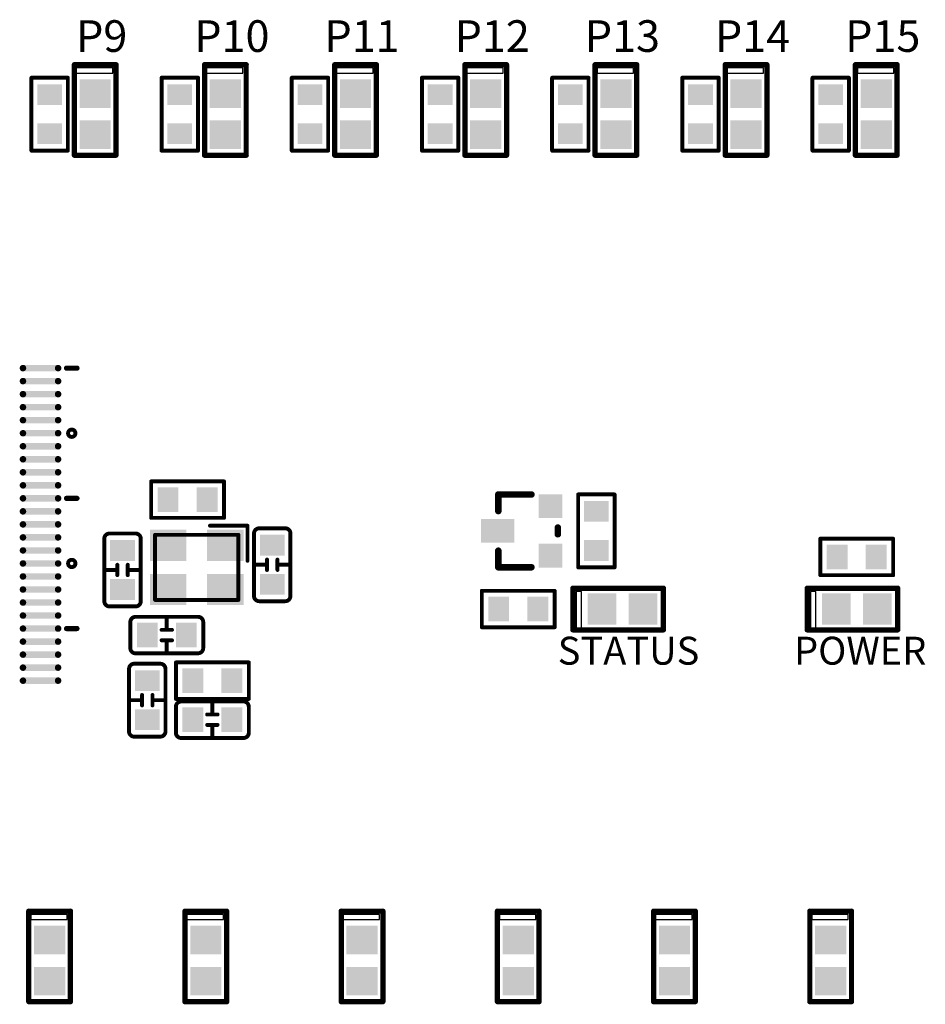
# Model space of a CAD drawing. Extents: x 0 to 713, y 0 to 504.
# Drawn here: x 170 to 205, y 375 to 412 of the extents above; entities that cross this region are included whole.
import ezdxf
from ezdxf.enums import TextEntityAlignment as Align

# ---------------------------------------------------------------- set-up
doc = ezdxf.new("R2010")
doc.units = 0
doc.header["$MEASUREMENT"] = 0
for name, color, linetype in [('COMP_OUTLINE_TOP', 9, 'CONTINUOUS'), ('LAYNR1', 2, 'CONTINUOUS'), ('PADLAYER_TOP', 3, 'CONTINUOUS')]:
    doc.layers.add(name, color=color, linetype=linetype)
doc.styles.get("Standard").update_dxf_attribs({"font": 'malgun.ttf'})

msp = doc.modelspace()

# ---------------------------------------------------------------- linework, layer by layer
at = {"layer": 'COMP_OUTLINE_TOP', "color": 7}
for points, const_width in [([(170.5, 407.456), (170.5, 410.256)], 0.15), ([(170.5, 410.256), (171.9, 410.256)], 0.15), ([(171.9, 410.256), (171.9, 407.456)], 0.15), ([(175.5, 407.456), (175.5, 410.256)], 0.15), ([(175.5, 410.256), (176.9, 410.256)], 0.15), ([(176.9, 410.256), (176.9, 407.456)], 0.15), ([(180.5, 407.456), (180.5, 410.256)], 0.15), ([(180.5, 410.256), (181.9, 410.256)], 0.15), ([(181.9, 410.256), (181.9, 407.456)], 0.15), ([(185.5, 407.456), (185.5, 410.256)], 0.15), ([(185.5, 410.256), (186.9, 410.256)], 0.15), ([(186.9, 410.256), (186.9, 407.456)], 0.15), ([(190.5, 407.456), (190.5, 410.256)], 0.15), ([(190.5, 410.256), (191.9, 410.256)], 0.15), ([(191.9, 410.256), (191.9, 407.456)], 0.15), ([(195.5, 407.456), (195.5, 410.256)], 0.15), ([(195.5, 410.256), (196.9, 410.256)], 0.15), ([(196.9, 410.256), (196.9, 407.456)], 0.15), ([(200.5, 407.456), (200.5, 410.256)], 0.15), ([(200.5, 410.256), (201.9, 410.256)], 0.15), ([(201.9, 410.256), (201.9, 407.456)], 0.15), ([(171.9, 407.456), (170.5, 407.456)], 0.15), ([(176.9, 407.456), (175.5, 407.456)], 0.15), ([(181.9, 407.456), (180.5, 407.456)], 0.15), ([(186.9, 407.456), (185.5, 407.456)], 0.15), ([(191.9, 407.456), (190.5, 407.456)], 0.15), ([(196.9, 407.456), (195.5, 407.456)], 0.15), ([(201.9, 407.456), (200.5, 407.456)], 0.15), ([(175.1, 394.756), (177.9, 394.756)], 0.15), ([(175.1, 393.356), (175.1, 394.756)], 0.15), ([(177.9, 394.756), (177.9, 393.356)], 0.15), ([(188.434, 393.618), (188.434, 394.253)], 0.254), ([(188.434, 394.253), (189.704, 394.253)], 0.254), ([(191.5, 391.456), (191.5, 394.256)], 0.15), ([(191.5, 394.256), (192.9, 394.256)], 0.15), ([(192.9, 394.256), (192.9, 391.456)], 0.15), ([(177.9, 393.356), (175.1, 393.356)], 0.15), ([(179.25, 392.956), (180.25, 392.956)], 0.15), ([(190.72, 392.729), (190.72, 392.983)], 0.254), ([(200.8, 391.156), (200.8, 392.556)], 0.15), ([(200.8, 392.556), (203.6, 392.556)], 0.15), ([(203.6, 392.556), (203.6, 391.156)], 0.15), ([(188.434, 392.094), (188.434, 391.459)], 0.254), ([(179.55, 391.356), (179.55, 391.756)], 0.15), ([(179.95, 391.756), (179.95, 391.356)], 0.15), ([(173.8, 391.356), (173.3, 391.356)], 0.15), ([(173.8, 391.156), (173.8, 391.556)], 0.15), ([(174.2, 391.556), (174.2, 391.156)], 0.15), ([(174.2, 391.356), (174.7, 391.356)], 0.15), ([(179.55, 391.556), (179.05, 391.556)], 0.15), ([(179.95, 391.556), (180.45, 391.556)], 0.15), ([(188.434, 391.459), (189.704, 391.459)], 0.254), ([(192.9, 391.456), (191.5, 391.456)], 0.15), ([(203.6, 391.156), (200.8, 391.156)], 0.15), ([(187.8, 390.556), (190.6, 390.556)], 0.15), ([(187.8, 389.156), (187.8, 390.556)], 0.15), ([(190.6, 390.556), (190.6, 389.156)], 0.15), ([(174.5, 389.956), (173.5, 389.956)], 0.15), ([(174.3, 388.356), (174.3, 389.356)], 0.15), ([(175.7, 389.056), (175.7, 389.556)], 0.15), ([(175.5, 389.056), (175.9, 389.056)], 0.15), ([(190.6, 389.156), (187.8, 389.156)], 0.15), ([(175.9, 388.656), (175.5, 388.656)], 0.15), ([(175.7, 388.656), (175.7, 388.156)], 0.15), ([(176.05, 387.806), (178.85, 387.806)], 0.15), ([(176.05, 386.406), (176.05, 387.806)], 0.15), ([(178.85, 387.806), (178.85, 386.406)], 0.15), ([(174.45, 387.756), (175.45, 387.756)], 0.15), ([(174.75, 386.356), (174.25, 386.356)], 0.15), ([(174.75, 386.156), (174.75, 386.556)], 0.15), ([(175.15, 386.556), (175.15, 386.156)], 0.15), ([(175.15, 386.356), (175.65, 386.356)], 0.15), ([(178.85, 386.406), (176.05, 386.406)], 0.15), ([(177.45, 385.806), (177.45, 386.306)], 0.15), ([(178.85, 386.106), (178.85, 385.106)], 0.15), ([(177.25, 385.806), (177.65, 385.806)], 0.15), ([(177.65, 385.406), (177.25, 385.406)], 0.15), ([(177.45, 385.406), (177.45, 384.906)], 0.15)]:
    msp.add_lwpolyline(points, dxfattribs=dict(at, const_width=const_width))
for points, const_width in [([(170.463, 410.256, 1), (170.538, 410.256, 1)], 0.075), ([(170.463, 410.256, 1), (170.538, 410.256, 1)], 0.075), ([(171.863, 410.256, 1), (171.938, 410.256, 1)], 0.075), ([(171.863, 410.256, 1), (171.938, 410.256, 1)], 0.075), ([(175.463, 410.256, 1), (175.538, 410.256, 1)], 0.075), ([(175.463, 410.256, 1), (175.538, 410.256, 1)], 0.075), ([(176.863, 410.256, 1), (176.938, 410.256, 1)], 0.075), ([(176.863, 410.256, 1), (176.938, 410.256, 1)], 0.075), ([(180.463, 410.256, 1), (180.538, 410.256, 1)], 0.075), ([(180.463, 410.256, 1), (180.538, 410.256, 1)], 0.075), ([(181.863, 410.256, 1), (181.938, 410.256, 1)], 0.075), ([(181.863, 410.256, 1), (181.938, 410.256, 1)], 0.075), ([(185.463, 410.256, 1), (185.538, 410.256, 1)], 0.075), ([(185.463, 410.256, 1), (185.538, 410.256, 1)], 0.075), ([(186.863, 410.256, 1), (186.938, 410.256, 1)], 0.075), ([(186.863, 410.256, 1), (186.938, 410.256, 1)], 0.075), ([(190.463, 410.256, 1), (190.538, 410.256, 1)], 0.075), ([(190.463, 410.256, 1), (190.538, 410.256, 1)], 0.075), ([(191.863, 410.256, 1), (191.938, 410.256, 1)], 0.075), ([(191.863, 410.256, 1), (191.938, 410.256, 1)], 0.075), ([(195.463, 410.256, 1), (195.538, 410.256, 1)], 0.075), ([(195.463, 410.256, 1), (195.538, 410.256, 1)], 0.075), ([(196.863, 410.256, 1), (196.938, 410.256, 1)], 0.075), ([(196.863, 410.256, 1), (196.938, 410.256, 1)], 0.075), ([(200.463, 410.256, 1), (200.538, 410.256, 1)], 0.075), ([(200.463, 410.256, 1), (200.538, 410.256, 1)], 0.075), ([(201.863, 410.256, 1), (201.938, 410.256, 1)], 0.075), ([(201.863, 410.256, 1), (201.938, 410.256, 1)], 0.075), ([(170.463, 407.456, 1), (170.538, 407.456, 1)], 0.075), ([(170.463, 407.456, 1), (170.538, 407.456, 1)], 0.075), ([(171.863, 407.456, 1), (171.938, 407.456, 1)], 0.075), ([(171.863, 407.456, 1), (171.938, 407.456, 1)], 0.075), ([(175.463, 407.456, 1), (175.538, 407.456, 1)], 0.075), ([(175.463, 407.456, 1), (175.538, 407.456, 1)], 0.075), ([(176.863, 407.456, 1), (176.938, 407.456, 1)], 0.075), ([(176.863, 407.456, 1), (176.938, 407.456, 1)], 0.075), ([(180.463, 407.456, 1), (180.538, 407.456, 1)], 0.075), ([(180.463, 407.456, 1), (180.538, 407.456, 1)], 0.075), ([(181.863, 407.456, 1), (181.938, 407.456, 1)], 0.075), ([(181.863, 407.456, 1), (181.938, 407.456, 1)], 0.075), ([(185.463, 407.456, 1), (185.538, 407.456, 1)], 0.075), ([(185.463, 407.456, 1), (185.538, 407.456, 1)], 0.075), ([(186.863, 407.456, 1), (186.938, 407.456, 1)], 0.075), ([(186.863, 407.456, 1), (186.938, 407.456, 1)], 0.075), ([(190.463, 407.456, 1), (190.538, 407.456, 1)], 0.075), ([(190.463, 407.456, 1), (190.538, 407.456, 1)], 0.075), ([(191.863, 407.456, 1), (191.938, 407.456, 1)], 0.075), ([(191.863, 407.456, 1), (191.938, 407.456, 1)], 0.075), ([(195.463, 407.456, 1), (195.538, 407.456, 1)], 0.075), ([(195.463, 407.456, 1), (195.538, 407.456, 1)], 0.075), ([(196.863, 407.456, 1), (196.938, 407.456, 1)], 0.075), ([(196.863, 407.456, 1), (196.938, 407.456, 1)], 0.075), ([(200.463, 407.456, 1), (200.538, 407.456, 1)], 0.075), ([(200.463, 407.456, 1), (200.538, 407.456, 1)], 0.075), ([(201.863, 407.456, 1), (201.938, 407.456, 1)], 0.075), ([(201.863, 407.456, 1), (201.938, 407.456, 1)], 0.075), ([(175.063, 394.756, 1), (175.138, 394.756, 1)], 0.075), ([(175.063, 394.756, 1), (175.138, 394.756, 1)], 0.075), ([(177.863, 394.756, 1), (177.938, 394.756, 1)], 0.075), ([(177.863, 394.756, 1), (177.938, 394.756, 1)], 0.075), ([(188.371, 394.253, 1), (188.498, 394.253, 1)], 0.127), ([(188.371, 394.253, 1), (188.498, 394.253, 1)], 0.127), ([(189.641, 394.253, 1), (189.768, 394.253, 1)], 0.127), ([(191.463, 394.256, 1), (191.538, 394.256, 1)], 0.075), ([(191.463, 394.256, 1), (191.538, 394.256, 1)], 0.075), ([(192.863, 394.256, 1), (192.938, 394.256, 1)], 0.075), ([(192.863, 394.256, 1), (192.938, 394.256, 1)], 0.075), ([(188.371, 393.618, 1), (188.498, 393.618, 1)], 0.127), ([(175.063, 393.356, 1), (175.138, 393.356, 1)], 0.075), ([(175.063, 393.356, 1), (175.138, 393.356, 1)], 0.075), ([(177.863, 393.356, 1), (177.938, 393.356, 1)], 0.075), ([(177.863, 393.356, 1), (177.938, 393.356, 1)], 0.075), ([(173.463, 392.756, 1), (173.538, 392.756, 1)], 0.075), ([(173.463, 392.756, 1), (173.538, 392.756, 1)], 0.075), ([(174.463, 392.756, 1), (174.538, 392.756, 1)], 0.075), ([(174.463, 392.756, 1), (174.538, 392.756, 1)], 0.075), ([(179.013, 392.756, 1), (179.088, 392.756, 1)], 0.075), ([(179.013, 392.756, 1), (179.088, 392.756, 1)], 0.075), ([(179.213, 392.956, 1), (179.288, 392.956, 1)], 0.075), ([(179.213, 392.956, 1), (179.288, 392.956, 1)], 0.075), ([(180.213, 392.956, 1), (180.288, 392.956, 1)], 0.075), ([(180.213, 392.956, 1), (180.288, 392.956, 1)], 0.075), ([(180.413, 392.756, 1), (180.488, 392.756, 1)], 0.075), ([(180.413, 392.756, 1), (180.488, 392.756, 1)], 0.075), ([(190.657, 392.983, 1), (190.784, 392.983, 1)], 0.127), ([(190.657, 392.729, 1), (190.784, 392.729, 1)], 0.127), ([(173.263, 392.556, 1), (173.338, 392.556, 1)], 0.075), ([(173.263, 392.556, 1), (173.338, 392.556, 1)], 0.075), ([(174.663, 392.556, 1), (174.738, 392.556, 1)], 0.075), ([(174.663, 392.556, 1), (174.738, 392.556, 1)], 0.075), ([(200.763, 392.556, 1), (200.838, 392.556, 1)], 0.075), ([(200.763, 392.556, 1), (200.838, 392.556, 1)], 0.075), ([(203.563, 392.556, 1), (203.638, 392.556, 1)], 0.075), ([(203.563, 392.556, 1), (203.638, 392.556, 1)], 0.075), ([(188.371, 392.094, 1), (188.498, 392.094, 1)], 0.127), ([(179.513, 391.756, 1), (179.588, 391.756, 1)], 0.075), ([(179.913, 391.756, 1), (179.988, 391.756, 1)], 0.075), ([(173.263, 391.356, 1), (173.338, 391.356, 1)], 0.075), ([(173.763, 391.556, 1), (173.838, 391.556, 1)], 0.075), ([(173.763, 391.356, 1), (173.838, 391.356, 1)], 0.075), ([(174.163, 391.556, 1), (174.238, 391.556, 1)], 0.075), ([(174.163, 391.356, 1), (174.238, 391.356, 1)], 0.075), ([(174.663, 391.356, 1), (174.738, 391.356, 1)], 0.075), ([(179.013, 391.556, 1), (179.088, 391.556, 1)], 0.075), ([(179.513, 391.556, 1), (179.588, 391.556, 1)], 0.075), ([(179.513, 391.356, 1), (179.588, 391.356, 1)], 0.075), ([(179.913, 391.556, 1), (179.988, 391.556, 1)], 0.075), ([(179.913, 391.356, 1), (179.988, 391.356, 1)], 0.075), ([(180.413, 391.556, 1), (180.488, 391.556, 1)], 0.075), ([(188.371, 391.459, 1), (188.498, 391.459, 1)], 0.127), ([(188.371, 391.459, 1), (188.498, 391.459, 1)], 0.127), ([(189.641, 391.459, 1), (189.768, 391.459, 1)], 0.127), ([(191.463, 391.456, 1), (191.538, 391.456, 1)], 0.075), ([(191.463, 391.456, 1), (191.538, 391.456, 1)], 0.075), ([(192.863, 391.456, 1), (192.938, 391.456, 1)], 0.075), ([(192.863, 391.456, 1), (192.938, 391.456, 1)], 0.075), ([(173.763, 391.156, 1), (173.838, 391.156, 1)], 0.075), ([(174.163, 391.156, 1), (174.238, 391.156, 1)], 0.075), ([(200.763, 391.156, 1), (200.838, 391.156, 1)], 0.075), ([(200.763, 391.156, 1), (200.838, 391.156, 1)], 0.075), ([(203.563, 391.156, 1), (203.638, 391.156, 1)], 0.075), ([(203.563, 391.156, 1), (203.638, 391.156, 1)], 0.075), ([(187.763, 390.556, 1), (187.838, 390.556, 1)], 0.075), ([(187.763, 390.556, 1), (187.838, 390.556, 1)], 0.075), ([(190.563, 390.556, 1), (190.638, 390.556, 1)], 0.075), ([(190.563, 390.556, 1), (190.638, 390.556, 1)], 0.075), ([(173.263, 390.156, 1), (173.338, 390.156, 1)], 0.075), ([(173.263, 390.156, 1), (173.338, 390.156, 1)], 0.075), ([(174.663, 390.156, 1), (174.738, 390.156, 1)], 0.075), ([(174.663, 390.156, 1), (174.738, 390.156, 1)], 0.075), ([(179.013, 390.356, 1), (179.088, 390.356, 1)], 0.075), ([(179.013, 390.356, 1), (179.088, 390.356, 1)], 0.075), ([(179.213, 390.156, 1), (179.288, 390.156, 1)], 0.075), ([(179.213, 390.156, 1), (179.288, 390.156, 1)], 0.075), ([(180.213, 390.156, 1), (180.288, 390.156, 1)], 0.075), ([(180.213, 390.156, 1), (180.288, 390.156, 1)], 0.075), ([(180.413, 390.356, 1), (180.488, 390.356, 1)], 0.075), ([(180.413, 390.356, 1), (180.488, 390.356, 1)], 0.075), ([(173.463, 389.956, 1), (173.538, 389.956, 1)], 0.075), ([(173.463, 389.956, 1), (173.538, 389.956, 1)], 0.075), ([(174.463, 389.956, 1), (174.538, 389.956, 1)], 0.075), ([(174.463, 389.956, 1), (174.538, 389.956, 1)], 0.075), ([(174.263, 389.356, 1), (174.338, 389.356, 1)], 0.075), ([(174.263, 389.356, 1), (174.338, 389.356, 1)], 0.075), ([(174.463, 389.556, 1), (174.538, 389.556, 1)], 0.075), ([(174.463, 389.556, 1), (174.538, 389.556, 1)], 0.075), ([(175.663, 389.556, 1), (175.738, 389.556, 1)], 0.075), ([(176.863, 389.556, 1), (176.938, 389.556, 1)], 0.075), ([(176.863, 389.556, 1), (176.938, 389.556, 1)], 0.075), ([(177.063, 389.356, 1), (177.138, 389.356, 1)], 0.075), ([(177.063, 389.356, 1), (177.138, 389.356, 1)], 0.075), ([(175.463, 389.056, 1), (175.538, 389.056, 1)], 0.075), ([(175.663, 389.056, 1), (175.738, 389.056, 1)], 0.075), ([(175.863, 389.056, 1), (175.938, 389.056, 1)], 0.075), ([(187.763, 389.156, 1), (187.838, 389.156, 1)], 0.075), ([(187.763, 389.156, 1), (187.838, 389.156, 1)], 0.075), ([(190.563, 389.156, 1), (190.638, 389.156, 1)], 0.075), ([(190.563, 389.156, 1), (190.638, 389.156, 1)], 0.075), ([(175.463, 388.656, 1), (175.538, 388.656, 1)], 0.075), ([(175.663, 388.656, 1), (175.738, 388.656, 1)], 0.075), ([(175.863, 388.656, 1), (175.938, 388.656, 1)], 0.075), ([(174.263, 388.356, 1), (174.338, 388.356, 1)], 0.075), ([(174.263, 388.356, 1), (174.338, 388.356, 1)], 0.075), ([(177.063, 388.356, 1), (177.138, 388.356, 1)], 0.075), ([(177.063, 388.356, 1), (177.138, 388.356, 1)], 0.075), ([(174.463, 388.156, 1), (174.538, 388.156, 1)], 0.075), ([(174.463, 388.156, 1), (174.538, 388.156, 1)], 0.075), ([(175.663, 388.156, 1), (175.738, 388.156, 1)], 0.075), ([(176.013, 387.806, 1), (176.088, 387.806, 1)], 0.075), ([(176.013, 387.806, 1), (176.088, 387.806, 1)], 0.075), ([(176.863, 388.156, 1), (176.938, 388.156, 1)], 0.075), ([(176.863, 388.156, 1), (176.938, 388.156, 1)], 0.075), ([(178.813, 387.806, 1), (178.888, 387.806, 1)], 0.075), ([(178.813, 387.806, 1), (178.888, 387.806, 1)], 0.075), ([(174.213, 387.556, 1), (174.288, 387.556, 1)], 0.075), ([(174.213, 387.556, 1), (174.288, 387.556, 1)], 0.075), ([(174.413, 387.756, 1), (174.488, 387.756, 1)], 0.075), ([(174.413, 387.756, 1), (174.488, 387.756, 1)], 0.075), ([(175.413, 387.756, 1), (175.488, 387.756, 1)], 0.075), ([(175.413, 387.756, 1), (175.488, 387.756, 1)], 0.075), ([(175.613, 387.556, 1), (175.688, 387.556, 1)], 0.075), ([(175.613, 387.556, 1), (175.688, 387.556, 1)], 0.075), ([(174.213, 386.356, 1), (174.288, 386.356, 1)], 0.075), ([(174.713, 386.556, 1), (174.788, 386.556, 1)], 0.075), ([(174.713, 386.356, 1), (174.788, 386.356, 1)], 0.075), ([(175.113, 386.556, 1), (175.188, 386.556, 1)], 0.075), ([(175.113, 386.356, 1), (175.188, 386.356, 1)], 0.075), ([(175.613, 386.356, 1), (175.688, 386.356, 1)], 0.075), ([(176.013, 386.406, 1), (176.088, 386.406, 1)], 0.075), ([(176.013, 386.406, 1), (176.088, 386.406, 1)], 0.075), ([(176.213, 386.306, 1), (176.288, 386.306, 1)], 0.075), ([(176.213, 386.306, 1), (176.288, 386.306, 1)], 0.075), ([(177.413, 386.306, 1), (177.488, 386.306, 1)], 0.075), ([(178.613, 386.306, 1), (178.688, 386.306, 1)], 0.075), ([(178.613, 386.306, 1), (178.688, 386.306, 1)], 0.075), ([(178.813, 386.406, 1), (178.888, 386.406, 1)], 0.075), ([(178.813, 386.406, 1), (178.888, 386.406, 1)], 0.075), ([(174.713, 386.156, 1), (174.788, 386.156, 1)], 0.075), ([(175.113, 386.156, 1), (175.188, 386.156, 1)], 0.075), ([(176.013, 386.106, 1), (176.088, 386.106, 1)], 0.075), ([(176.013, 386.106, 1), (176.088, 386.106, 1)], 0.075), ([(178.813, 386.106, 1), (178.888, 386.106, 1)], 0.075), ([(178.813, 386.106, 1), (178.888, 386.106, 1)], 0.075), ([(177.213, 385.806, 1), (177.288, 385.806, 1)], 0.075), ([(177.413, 385.806, 1), (177.488, 385.806, 1)], 0.075), ([(177.613, 385.806, 1), (177.688, 385.806, 1)], 0.075), ([(177.213, 385.406, 1), (177.288, 385.406, 1)], 0.075), ([(177.413, 385.406, 1), (177.488, 385.406, 1)], 0.075), ([(177.613, 385.406, 1), (177.688, 385.406, 1)], 0.075), ([(174.213, 385.156, 1), (174.288, 385.156, 1)], 0.075), ([(174.213, 385.156, 1), (174.288, 385.156, 1)], 0.075), ([(174.413, 384.956, 1), (174.488, 384.956, 1)], 0.075), ([(174.413, 384.956, 1), (174.488, 384.956, 1)], 0.075), ([(175.413, 384.956, 1), (175.488, 384.956, 1)], 0.075), ([(175.413, 384.956, 1), (175.488, 384.956, 1)], 0.075), ([(175.613, 385.156, 1), (175.688, 385.156, 1)], 0.075), ([(175.613, 385.156, 1), (175.688, 385.156, 1)], 0.075), ([(176.013, 385.106, 1), (176.088, 385.106, 1)], 0.075), ([(176.013, 385.106, 1), (176.088, 385.106, 1)], 0.075), ([(176.213, 384.906, 1), (176.288, 384.906, 1)], 0.075), ([(176.213, 384.906, 1), (176.288, 384.906, 1)], 0.075), ([(177.413, 384.906, 1), (177.488, 384.906, 1)], 0.075), ([(178.613, 384.906, 1), (178.688, 384.906, 1)], 0.075), ([(178.613, 384.906, 1), (178.688, 384.906, 1)], 0.075), ([(178.813, 385.106, 1), (178.888, 385.106, 1)], 0.075), ([(178.813, 385.106, 1), (178.888, 385.106, 1)], 0.075)]:
    msp.add_lwpolyline(points, format="xyb", close=True, dxfattribs=dict(at, const_width=const_width))
at = {"layer": 'COMP_OUTLINE_TOP', "color": 7, "const_width": 0.15}
for points in [[(173.3, 392.556, -0.414214), (173.5, 392.756)], [(173.5, 392.756), (174.5, 392.756, -0.414214)], [(174.5, 392.756, -0.414214), (174.7, 392.556)], [(179.05, 392.756, -0.414214), (179.25, 392.956)], [(179.05, 390.356), (179.05, 392.756, -0.414214)], [(180.25, 392.956, -0.414214), (180.45, 392.756)], [(180.45, 392.756), (180.45, 390.356, -0.414214)], [(173.3, 390.156), (173.3, 392.556, -0.414214)], [(174.7, 392.556), (174.7, 390.156, -0.414214)], [(173.5, 389.956, -0.414214), (173.3, 390.156)], [(174.7, 390.156, -0.414214), (174.5, 389.956)], [(179.25, 390.156, -0.414214), (179.05, 390.356)], [(180.25, 390.156), (179.25, 390.156, -0.414214)], [(180.45, 390.356, -0.414214), (180.25, 390.156)], [(174.3, 389.356, -0.414214), (174.5, 389.556)], [(174.5, 389.556), (176.9, 389.556, -0.414214)], [(176.9, 389.556, -0.414214), (177.1, 389.356)], [(177.1, 389.356), (177.1, 388.356, -0.414214)], [(174.5, 388.156, -0.414214), (174.3, 388.356)], [(177.1, 388.356, -0.414214), (176.9, 388.156)], [(176.9, 388.156), (174.5, 388.156, -0.414214)], [(174.25, 387.556, -0.414214), (174.45, 387.756)], [(174.25, 385.156), (174.25, 387.556, -0.414214)], [(175.45, 387.756, -0.414214), (175.65, 387.556)], [(175.65, 387.556), (175.65, 385.156, -0.414214)], [(176.05, 386.106, -0.414214), (176.25, 386.306)], [(176.25, 386.306), (178.65, 386.306, -0.414214)], [(178.65, 386.306, -0.414214), (178.85, 386.106)], [(176.05, 385.106), (176.05, 386.106, -0.414214)], [(174.45, 384.956, -0.414214), (174.25, 385.156)], [(175.45, 384.956), (174.45, 384.956, -0.414214)], [(175.65, 385.156, -0.414214), (175.45, 384.956)], [(176.25, 384.906, -0.414214), (176.05, 385.106)], [(178.65, 384.906), (176.25, 384.906, -0.414214)], [(178.85, 385.106, -0.414214), (178.65, 384.906)]]:
    msp.add_lwpolyline(points, format="xyb", dxfattribs=at)
at = {"layer": 'LAYNR1', "color": 7}
for points, const_width in [([(172.15, 407.281), (172.15, 410.756)], 0.203), ([(172.15, 410.756), (173.75, 410.756)], 0.203), ([(173.75, 410.756), (173.75, 407.281)], 0.203), ([(177.15, 407.281), (177.15, 410.756)], 0.203), ([(177.15, 410.756), (178.75, 410.756)], 0.203), ([(178.75, 410.756), (178.75, 407.281)], 0.203), ([(182.15, 407.281), (182.15, 410.756)], 0.203), ([(182.15, 410.756), (183.75, 410.756)], 0.203), ([(183.75, 410.756), (183.75, 407.281)], 0.203), ([(187.15, 407.281), (187.15, 410.756)], 0.203), ([(187.15, 410.756), (188.75, 410.756)], 0.203), ([(188.75, 410.756), (188.75, 407.281)], 0.203), ([(192.15, 407.281), (192.15, 410.756)], 0.203), ([(192.15, 410.756), (193.75, 410.756)], 0.203), ([(193.75, 410.756), (193.75, 407.281)], 0.203), ([(197.15, 407.281), (197.15, 410.756)], 0.203), ([(197.15, 410.756), (198.75, 410.756)], 0.203), ([(198.75, 410.756), (198.75, 407.281)], 0.203), ([(202.15, 407.281), (202.15, 410.756)], 0.203), ([(202.15, 410.756), (203.75, 410.756)], 0.203), ([(203.75, 410.756), (203.75, 407.281)], 0.203), ([(173.75, 407.281), (172.15, 407.281)], 0.203), ([(178.75, 407.281), (177.15, 407.281)], 0.203), ([(183.75, 407.281), (182.15, 407.281)], 0.203), ([(188.75, 407.281), (187.15, 407.281)], 0.203), ([(193.75, 407.281), (192.15, 407.281)], 0.203), ([(198.75, 407.281), (197.15, 407.281)], 0.203), ([(203.75, 407.281), (202.15, 407.281)], 0.203), ([(171.85, 399.106), (172.25, 399.106)], 0.2), ([(171.85, 394.106), (172.25, 394.106)], 0.2), ([(178.8, 393.056), (177.358, 393.056)], 0.15), ([(178.8, 391.71), (178.8, 393.056)], 0.15), ([(175.25, 390.206), (175.25, 392.706)], 0.15), ([(175.25, 392.706), (178.45, 392.706)], 0.15), ([(178.45, 392.706), (178.45, 390.206)], 0.15), ([(191.3, 390.656), (194.775, 390.656)], 0.203), ([(191.3, 389.056), (191.3, 390.656)], 0.203), ([(194.775, 390.656), (194.775, 389.056)], 0.203), ([(200.3, 390.656), (203.775, 390.656)], 0.203), ([(200.3, 389.056), (200.3, 390.656)], 0.203), ([(203.775, 390.656), (203.775, 389.056)], 0.203), ([(178.45, 390.206), (175.25, 390.206)], 0.15), ([(171.85, 389.106), (172.25, 389.106)], 0.2), ([(194.775, 389.056), (191.3, 389.056)], 0.203), ([(203.775, 389.056), (200.3, 389.056)], 0.203), ([(170.4, 374.781), (170.4, 378.256)], 0.203), ([(170.4, 378.256), (172, 378.256)], 0.203), ([(172, 378.256), (172, 374.781)], 0.203), ([(176.4, 374.781), (176.4, 378.256)], 0.203), ([(176.4, 378.256), (178, 378.256)], 0.203), ([(178, 378.256), (178, 374.781)], 0.203), ([(182.4, 374.781), (182.4, 378.256)], 0.203), ([(182.4, 378.256), (184, 378.256)], 0.203), ([(184, 378.256), (184, 374.781)], 0.203), ([(188.4, 374.781), (188.4, 378.256)], 0.203), ([(188.4, 378.256), (190, 378.256)], 0.203), ([(190, 378.256), (190, 374.781)], 0.203), ([(194.4, 374.781), (194.4, 378.256)], 0.203), ([(194.4, 378.256), (196, 378.256)], 0.203), ([(196, 378.256), (196, 374.781)], 0.203), ([(200.4, 374.781), (200.4, 378.256)], 0.203), ([(200.4, 378.256), (202, 378.256)], 0.203), ([(202, 378.256), (202, 374.781)], 0.203), ([(172, 374.781), (170.4, 374.781)], 0.203), ([(178, 374.781), (176.4, 374.781)], 0.203), ([(184, 374.781), (182.4, 374.781)], 0.203), ([(190, 374.781), (188.4, 374.781)], 0.203), ([(196, 374.781), (194.4, 374.781)], 0.203), ([(202, 374.781), (200.4, 374.781)], 0.203)]:
    msp.add_lwpolyline(points, dxfattribs=dict(at, const_width=const_width))
for points, const_width in [([(172.099, 410.756, 1), (172.201, 410.756, 1)], 0.102), ([(172.099, 410.756, 1), (172.201, 410.756, 1)], 0.102), ([(173.699, 410.756, 1), (173.801, 410.756, 1)], 0.102), ([(173.699, 410.756, 1), (173.801, 410.756, 1)], 0.102), ([(177.099, 410.756, 1), (177.201, 410.756, 1)], 0.102), ([(177.099, 410.756, 1), (177.201, 410.756, 1)], 0.102), ([(178.699, 410.756, 1), (178.801, 410.756, 1)], 0.102), ([(178.699, 410.756, 1), (178.801, 410.756, 1)], 0.102), ([(182.099, 410.756, 1), (182.201, 410.756, 1)], 0.102), ([(182.099, 410.756, 1), (182.201, 410.756, 1)], 0.102), ([(183.699, 410.756, 1), (183.801, 410.756, 1)], 0.102), ([(183.699, 410.756, 1), (183.801, 410.756, 1)], 0.102), ([(187.099, 410.756, 1), (187.201, 410.756, 1)], 0.102), ([(187.099, 410.756, 1), (187.201, 410.756, 1)], 0.102), ([(188.699, 410.756, 1), (188.801, 410.756, 1)], 0.102), ([(188.699, 410.756, 1), (188.801, 410.756, 1)], 0.102), ([(192.099, 410.756, 1), (192.201, 410.756, 1)], 0.102), ([(192.099, 410.756, 1), (192.201, 410.756, 1)], 0.102), ([(193.699, 410.756, 1), (193.801, 410.756, 1)], 0.102), ([(193.699, 410.756, 1), (193.801, 410.756, 1)], 0.102), ([(197.099, 410.756, 1), (197.201, 410.756, 1)], 0.102), ([(197.099, 410.756, 1), (197.201, 410.756, 1)], 0.102), ([(198.699, 410.756, 1), (198.801, 410.756, 1)], 0.102), ([(198.699, 410.756, 1), (198.801, 410.756, 1)], 0.102), ([(202.099, 410.756, 1), (202.201, 410.756, 1)], 0.102), ([(202.099, 410.756, 1), (202.201, 410.756, 1)], 0.102), ([(203.699, 410.756, 1), (203.801, 410.756, 1)], 0.102), ([(203.699, 410.756, 1), (203.801, 410.756, 1)], 0.102), ([(172.099, 407.281, 1), (172.201, 407.281, 1)], 0.102), ([(172.099, 407.281, 1), (172.201, 407.281, 1)], 0.102), ([(173.699, 407.281, 1), (173.801, 407.281, 1)], 0.102), ([(173.699, 407.281, 1), (173.801, 407.281, 1)], 0.102), ([(177.099, 407.281, 1), (177.201, 407.281, 1)], 0.102), ([(177.099, 407.281, 1), (177.201, 407.281, 1)], 0.102), ([(178.699, 407.281, 1), (178.801, 407.281, 1)], 0.102), ([(178.699, 407.281, 1), (178.801, 407.281, 1)], 0.102), ([(182.099, 407.281, 1), (182.201, 407.281, 1)], 0.102), ([(182.099, 407.281, 1), (182.201, 407.281, 1)], 0.102), ([(183.699, 407.281, 1), (183.801, 407.281, 1)], 0.102), ([(183.699, 407.281, 1), (183.801, 407.281, 1)], 0.102), ([(187.099, 407.281, 1), (187.201, 407.281, 1)], 0.102), ([(187.099, 407.281, 1), (187.201, 407.281, 1)], 0.102), ([(188.699, 407.281, 1), (188.801, 407.281, 1)], 0.102), ([(188.699, 407.281, 1), (188.801, 407.281, 1)], 0.102), ([(192.099, 407.281, 1), (192.201, 407.281, 1)], 0.102), ([(192.099, 407.281, 1), (192.201, 407.281, 1)], 0.102), ([(193.699, 407.281, 1), (193.801, 407.281, 1)], 0.102), ([(193.699, 407.281, 1), (193.801, 407.281, 1)], 0.102), ([(197.099, 407.281, 1), (197.201, 407.281, 1)], 0.102), ([(197.099, 407.281, 1), (197.201, 407.281, 1)], 0.102), ([(198.699, 407.281, 1), (198.801, 407.281, 1)], 0.102), ([(198.699, 407.281, 1), (198.801, 407.281, 1)], 0.102), ([(202.099, 407.281, 1), (202.201, 407.281, 1)], 0.102), ([(202.099, 407.281, 1), (202.201, 407.281, 1)], 0.102), ([(203.699, 407.281, 1), (203.801, 407.281, 1)], 0.102), ([(203.699, 407.281, 1), (203.801, 407.281, 1)], 0.102), ([(171.8, 399.106, 1), (171.9, 399.106, 1)], 0.1), ([(172.2, 399.106, 1), (172.3, 399.106, 1)], 0.1), ([(171.8, 394.106, 1), (171.9, 394.106, 1)], 0.1), ([(172.2, 394.106, 1), (172.3, 394.106, 1)], 0.1), ([(177.321, 393.056, 1), (177.396, 393.056, 1)], 0.075), ([(178.763, 393.056, 1), (178.838, 393.056, 1)], 0.075), ([(178.763, 393.056, 1), (178.838, 393.056, 1)], 0.075), ([(175.213, 392.706, 1), (175.288, 392.706, 1)], 0.075), ([(175.213, 392.706, 1), (175.288, 392.706, 1)], 0.075), ([(178.413, 392.706, 1), (178.488, 392.706, 1)], 0.075), ([(178.413, 392.706, 1), (178.488, 392.706, 1)], 0.075), ([(178.763, 391.71, 1), (178.838, 391.71, 1)], 0.075), ([(191.249, 390.656, 1), (191.351, 390.656, 1)], 0.102), ([(191.249, 390.656, 1), (191.351, 390.656, 1)], 0.102), ([(194.724, 390.656, 1), (194.826, 390.656, 1)], 0.102), ([(194.724, 390.656, 1), (194.826, 390.656, 1)], 0.102), ([(200.249, 390.656, 1), (200.351, 390.656, 1)], 0.102), ([(200.249, 390.656, 1), (200.351, 390.656, 1)], 0.102), ([(203.724, 390.656, 1), (203.826, 390.656, 1)], 0.102), ([(203.724, 390.656, 1), (203.826, 390.656, 1)], 0.102), ([(175.213, 390.206, 1), (175.288, 390.206, 1)], 0.075), ([(175.213, 390.206, 1), (175.288, 390.206, 1)], 0.075), ([(178.413, 390.206, 1), (178.488, 390.206, 1)], 0.075), ([(178.413, 390.206, 1), (178.488, 390.206, 1)], 0.075), ([(171.8, 389.106, 1), (171.9, 389.106, 1)], 0.1), ([(172.2, 389.106, 1), (172.3, 389.106, 1)], 0.1), ([(191.249, 389.056, 1), (191.351, 389.056, 1)], 0.102), ([(191.249, 389.056, 1), (191.351, 389.056, 1)], 0.102), ([(194.724, 389.056, 1), (194.826, 389.056, 1)], 0.102), ([(194.724, 389.056, 1), (194.826, 389.056, 1)], 0.102), ([(200.249, 389.056, 1), (200.351, 389.056, 1)], 0.102), ([(200.249, 389.056, 1), (200.351, 389.056, 1)], 0.102), ([(203.724, 389.056, 1), (203.826, 389.056, 1)], 0.102), ([(203.724, 389.056, 1), (203.826, 389.056, 1)], 0.102), ([(170.349, 378.256, 1), (170.451, 378.256, 1)], 0.102), ([(170.349, 378.256, 1), (170.451, 378.256, 1)], 0.102), ([(171.949, 378.256, 1), (172.051, 378.256, 1)], 0.102), ([(171.949, 378.256, 1), (172.051, 378.256, 1)], 0.102), ([(176.349, 378.256, 1), (176.451, 378.256, 1)], 0.102), ([(176.349, 378.256, 1), (176.451, 378.256, 1)], 0.102), ([(177.949, 378.256, 1), (178.051, 378.256, 1)], 0.102), ([(177.949, 378.256, 1), (178.051, 378.256, 1)], 0.102), ([(182.349, 378.256, 1), (182.451, 378.256, 1)], 0.102), ([(182.349, 378.256, 1), (182.451, 378.256, 1)], 0.102), ([(183.949, 378.256, 1), (184.051, 378.256, 1)], 0.102), ([(183.949, 378.256, 1), (184.051, 378.256, 1)], 0.102), ([(188.349, 378.256, 1), (188.451, 378.256, 1)], 0.102), ([(188.349, 378.256, 1), (188.451, 378.256, 1)], 0.102), ([(189.949, 378.256, 1), (190.051, 378.256, 1)], 0.102), ([(189.949, 378.256, 1), (190.051, 378.256, 1)], 0.102), ([(194.349, 378.256, 1), (194.451, 378.256, 1)], 0.102), ([(194.349, 378.256, 1), (194.451, 378.256, 1)], 0.102), ([(195.949, 378.256, 1), (196.051, 378.256, 1)], 0.102), ([(195.949, 378.256, 1), (196.051, 378.256, 1)], 0.102), ([(200.349, 378.256, 1), (200.451, 378.256, 1)], 0.102), ([(200.349, 378.256, 1), (200.451, 378.256, 1)], 0.102), ([(201.949, 378.256, 1), (202.051, 378.256, 1)], 0.102), ([(201.949, 378.256, 1), (202.051, 378.256, 1)], 0.102), ([(170.349, 374.781, 1), (170.451, 374.781, 1)], 0.102), ([(170.349, 374.781, 1), (170.451, 374.781, 1)], 0.102), ([(171.949, 374.781, 1), (172.051, 374.781, 1)], 0.102), ([(171.949, 374.781, 1), (172.051, 374.781, 1)], 0.102), ([(176.349, 374.781, 1), (176.451, 374.781, 1)], 0.102), ([(176.349, 374.781, 1), (176.451, 374.781, 1)], 0.102), ([(177.949, 374.781, 1), (178.051, 374.781, 1)], 0.102), ([(177.949, 374.781, 1), (178.051, 374.781, 1)], 0.102), ([(182.349, 374.781, 1), (182.451, 374.781, 1)], 0.102), ([(182.349, 374.781, 1), (182.451, 374.781, 1)], 0.102), ([(183.949, 374.781, 1), (184.051, 374.781, 1)], 0.102), ([(183.949, 374.781, 1), (184.051, 374.781, 1)], 0.102), ([(188.349, 374.781, 1), (188.451, 374.781, 1)], 0.102), ([(188.349, 374.781, 1), (188.451, 374.781, 1)], 0.102), ([(189.949, 374.781, 1), (190.051, 374.781, 1)], 0.102), ([(189.949, 374.781, 1), (190.051, 374.781, 1)], 0.102), ([(194.349, 374.781, 1), (194.451, 374.781, 1)], 0.102), ([(194.349, 374.781, 1), (194.451, 374.781, 1)], 0.102), ([(195.949, 374.781, 1), (196.051, 374.781, 1)], 0.102), ([(195.949, 374.781, 1), (196.051, 374.781, 1)], 0.102), ([(200.349, 374.781, 1), (200.451, 374.781, 1)], 0.102), ([(200.349, 374.781, 1), (200.451, 374.781, 1)], 0.102), ([(201.949, 374.781, 1), (202.051, 374.781, 1)], 0.102), ([(201.949, 374.781, 1), (202.051, 374.781, 1)], 0.102)]:
    msp.add_lwpolyline(points, format="xyb", close=True, dxfattribs=dict(at, const_width=const_width))
for points in [[(173.625, 410.431), (173.625, 410.631), (172.225, 410.631), (172.225, 410.431), (173.625, 410.431)], [(178.625, 410.431), (178.625, 410.631), (177.225, 410.631), (177.225, 410.431), (178.625, 410.431)], [(183.625, 410.431), (183.625, 410.631), (182.225, 410.631), (182.225, 410.431), (183.625, 410.431)], [(188.625, 410.431), (188.625, 410.631), (187.225, 410.631), (187.225, 410.431), (188.625, 410.431)], [(193.625, 410.431), (193.625, 410.631), (192.225, 410.631), (192.225, 410.431), (193.625, 410.431)], [(198.625, 410.431), (198.625, 410.631), (197.225, 410.631), (197.225, 410.431), (198.625, 410.431)], [(203.625, 410.431), (203.625, 410.631), (202.225, 410.631), (202.225, 410.431), (203.625, 410.431)], [(191.625, 390.531), (191.425, 390.531), (191.425, 389.131), (191.625, 389.131), (191.625, 390.531)], [(200.625, 390.531), (200.425, 390.531), (200.425, 389.131), (200.625, 389.131), (200.625, 390.531)], [(171.875, 377.931), (171.875, 378.131), (170.475, 378.131), (170.475, 377.931), (171.875, 377.931)], [(177.875, 377.931), (177.875, 378.131), (176.475, 378.131), (176.475, 377.931), (177.875, 377.931)], [(183.875, 377.931), (183.875, 378.131), (182.475, 378.131), (182.475, 377.931), (183.875, 377.931)], [(189.875, 377.931), (189.875, 378.131), (188.475, 378.131), (188.475, 377.931), (189.875, 377.931)], [(195.875, 377.931), (195.875, 378.131), (194.475, 378.131), (194.475, 377.931), (195.875, 377.931)], [(201.875, 377.931), (201.875, 378.131), (200.475, 378.131), (200.475, 377.931), (201.875, 377.931)]]:
    msp.add_lwpolyline(points, dxfattribs=at)
for points in [[(173.625, 410.431, 1), (173.625, 410.431, 1)], [(173.625, 410.431, 1), (173.625, 410.431, 1)], [(178.625, 410.431, 1), (178.625, 410.431, 1)], [(178.625, 410.431, 1), (178.625, 410.431, 1)], [(183.625, 410.431, 1), (183.625, 410.431, 1)], [(183.625, 410.431, 1), (183.625, 410.431, 1)], [(188.625, 410.431, 1), (188.625, 410.431, 1)], [(188.625, 410.431, 1), (188.625, 410.431, 1)], [(193.625, 410.431, 1), (193.625, 410.431, 1)], [(193.625, 410.431, 1), (193.625, 410.431, 1)], [(198.625, 410.431, 1), (198.625, 410.431, 1)], [(198.625, 410.431, 1), (198.625, 410.431, 1)], [(203.625, 410.431, 1), (203.625, 410.431, 1)], [(203.625, 410.431, 1), (203.625, 410.431, 1)], [(191.625, 390.531, 1), (191.625, 390.531, 1)], [(191.625, 390.531, 1), (191.625, 390.531, 1)], [(200.625, 390.531, 1), (200.625, 390.531, 1)], [(200.625, 390.531, 1), (200.625, 390.531, 1)], [(171.875, 377.931, 1), (171.875, 377.931, 1)], [(171.875, 377.931, 1), (171.875, 377.931, 1)], [(177.875, 377.931, 1), (177.875, 377.931, 1)], [(177.875, 377.931, 1), (177.875, 377.931, 1)], [(183.875, 377.931, 1), (183.875, 377.931, 1)], [(183.875, 377.931, 1), (183.875, 377.931, 1)], [(189.875, 377.931, 1), (189.875, 377.931, 1)], [(189.875, 377.931, 1), (189.875, 377.931, 1)], [(195.875, 377.931, 1), (195.875, 377.931, 1)], [(195.875, 377.931, 1), (195.875, 377.931, 1)], [(201.875, 377.931, 1), (201.875, 377.931, 1)], [(201.875, 377.931, 1), (201.875, 377.931, 1)]]:
    msp.add_lwpolyline(points, format="xyb", close=True, dxfattribs=at)
at = {"layer": 'LAYNR1', "color": 7, "const_width": 0.15}
for points in [[(171.909, 396.606, 1), (172.191, 396.606, 1), (171.909, 396.606)], [(171.909, 391.606, 1), (172.191, 391.606, 1), (171.909, 391.606)]]:
    msp.add_lwpolyline(points, format="xyb", dxfattribs=at)
at = {"layer": 'PADLAYER_TOP', "color": 7, "const_width": 0.125}
for points in [[(170.113, 399.106, 1), (170.238, 399.106, 1)], [(171.463, 399.106, 1), (171.588, 399.106, 1)], [(170.113, 398.606, 1), (170.238, 398.606, 1)], [(171.463, 398.606, 1), (171.588, 398.606, 1)], [(170.113, 398.106, 1), (170.238, 398.106, 1)], [(171.463, 398.106, 1), (171.588, 398.106, 1)], [(170.113, 397.606, 1), (170.238, 397.606, 1)], [(171.463, 397.606, 1), (171.588, 397.606, 1)], [(170.113, 397.106, 1), (170.238, 397.106, 1)], [(171.463, 397.106, 1), (171.588, 397.106, 1)], [(170.113, 396.606, 1), (170.238, 396.606, 1)], [(171.463, 396.606, 1), (171.588, 396.606, 1)], [(170.113, 396.106, 1), (170.238, 396.106, 1)], [(171.463, 396.106, 1), (171.588, 396.106, 1)], [(170.113, 395.606, 1), (170.238, 395.606, 1)], [(171.463, 395.606, 1), (171.588, 395.606, 1)], [(170.113, 395.106, 1), (170.238, 395.106, 1)], [(171.463, 395.106, 1), (171.588, 395.106, 1)], [(170.113, 394.606, 1), (170.238, 394.606, 1)], [(171.463, 394.606, 1), (171.588, 394.606, 1)], [(170.113, 394.106, 1), (170.238, 394.106, 1)], [(171.463, 394.106, 1), (171.588, 394.106, 1)], [(170.113, 393.606, 1), (170.238, 393.606, 1)], [(171.463, 393.606, 1), (171.588, 393.606, 1)], [(170.113, 393.106, 1), (170.238, 393.106, 1)], [(171.463, 393.106, 1), (171.588, 393.106, 1)], [(170.113, 392.606, 1), (170.238, 392.606, 1)], [(171.463, 392.606, 1), (171.588, 392.606, 1)], [(170.113, 392.106, 1), (170.238, 392.106, 1)], [(171.463, 392.106, 1), (171.588, 392.106, 1)], [(170.113, 391.606, 1), (170.238, 391.606, 1)], [(171.463, 391.606, 1), (171.588, 391.606, 1)], [(170.113, 391.106, 1), (170.238, 391.106, 1)], [(171.463, 391.106, 1), (171.588, 391.106, 1)], [(170.113, 390.606, 1), (170.238, 390.606, 1)], [(171.463, 390.606, 1), (171.588, 390.606, 1)], [(170.113, 390.106, 1), (170.238, 390.106, 1)], [(171.463, 390.106, 1), (171.588, 390.106, 1)], [(170.113, 389.606, 1), (170.238, 389.606, 1)], [(171.463, 389.606, 1), (171.588, 389.606, 1)], [(170.113, 389.106, 1), (170.238, 389.106, 1)], [(171.463, 389.106, 1), (171.588, 389.106, 1)], [(170.113, 388.606, 1), (170.238, 388.606, 1)], [(171.463, 388.606, 1), (171.588, 388.606, 1)], [(170.113, 388.106, 1), (170.238, 388.106, 1)], [(171.463, 388.106, 1), (171.588, 388.106, 1)], [(170.113, 387.606, 1), (170.238, 387.606, 1)], [(171.463, 387.606, 1), (171.588, 387.606, 1)], [(170.113, 387.106, 1), (170.238, 387.106, 1)], [(171.463, 387.106, 1), (171.588, 387.106, 1)]]:
    msp.add_lwpolyline(points, format="xyb", close=True, dxfattribs=at)
at = {"layer": 'PADLAYER_TOP', "color": 7}
for points in [[(172.35, 409.093), (173.55, 409.093), (172.35, 410.193), (173.55, 410.193)], [(177.35, 409.093), (178.55, 409.093), (177.35, 410.193), (178.55, 410.193)], [(182.35, 409.093), (183.55, 409.093), (182.35, 410.193), (183.55, 410.193)], [(187.35, 409.093), (188.55, 409.093), (187.35, 410.193), (188.55, 410.193)], [(192.35, 409.093), (193.55, 409.093), (192.35, 410.193), (193.55, 410.193)], [(197.35, 409.093), (198.55, 409.093), (197.35, 410.193), (198.55, 410.193)], [(202.35, 409.093), (203.55, 409.093), (202.35, 410.193), (203.55, 410.193)], [(171.675, 410.006), (170.725, 410.006), (171.675, 409.206), (170.725, 409.206)], [(176.675, 410.006), (175.725, 410.006), (176.675, 409.206), (175.725, 409.206)], [(181.675, 410.006), (180.725, 410.006), (181.675, 409.206), (180.725, 409.206)], [(186.675, 410.006), (185.725, 410.006), (186.675, 409.206), (185.725, 409.206)], [(191.675, 410.006), (190.725, 410.006), (191.675, 409.206), (190.725, 409.206)], [(196.675, 410.006), (195.725, 410.006), (196.675, 409.206), (195.725, 409.206)], [(201.675, 410.006), (200.725, 410.006), (201.675, 409.206), (200.725, 409.206)], [(171.675, 408.506), (170.725, 408.506), (171.675, 407.706), (170.725, 407.706)], [(172.35, 407.518), (173.55, 407.518), (172.35, 408.618), (173.55, 408.618)], [(176.675, 408.506), (175.725, 408.506), (176.675, 407.706), (175.725, 407.706)], [(177.35, 407.518), (178.55, 407.518), (177.35, 408.618), (178.55, 408.618)], [(181.675, 408.506), (180.725, 408.506), (181.675, 407.706), (180.725, 407.706)], [(182.35, 407.518), (183.55, 407.518), (182.35, 408.618), (183.55, 408.618)], [(186.675, 408.506), (185.725, 408.506), (186.675, 407.706), (185.725, 407.706)], [(187.35, 407.518), (188.55, 407.518), (187.35, 408.618), (188.55, 408.618)], [(191.675, 408.506), (190.725, 408.506), (191.675, 407.706), (190.725, 407.706)], [(192.35, 407.518), (193.55, 407.518), (192.35, 408.618), (193.55, 408.618)], [(196.675, 408.506), (195.725, 408.506), (196.675, 407.706), (195.725, 407.706)], [(197.35, 407.518), (198.55, 407.518), (197.35, 408.618), (198.55, 408.618)], [(201.675, 408.506), (200.725, 408.506), (201.675, 407.706), (200.725, 407.706)], [(202.35, 407.518), (203.55, 407.518), (202.35, 408.618), (203.55, 408.618)], [(171.525, 399.231), (170.175, 399.231), (171.525, 398.981), (170.175, 398.981)], [(171.525, 398.731), (170.175, 398.731), (171.525, 398.481), (170.175, 398.481)], [(171.525, 398.231), (170.175, 398.231), (171.525, 397.981), (170.175, 397.981)], [(171.525, 397.731), (170.175, 397.731), (171.525, 397.481), (170.175, 397.481)], [(171.525, 397.231), (170.175, 397.231), (171.525, 396.981), (170.175, 396.981)], [(171.525, 396.731), (170.175, 396.731), (171.525, 396.481), (170.175, 396.481)], [(171.525, 396.231), (170.175, 396.231), (171.525, 395.981), (170.175, 395.981)], [(171.525, 395.731), (170.175, 395.731), (171.525, 395.481), (170.175, 395.481)], [(171.525, 395.231), (170.175, 395.231), (171.525, 394.981), (170.175, 394.981)], [(171.525, 394.731), (170.175, 394.731), (171.525, 394.481), (170.175, 394.481)], [(176.15, 393.581), (176.15, 394.531), (175.35, 393.581), (175.35, 394.531)], [(177.65, 393.581), (177.65, 394.531), (176.85, 393.581), (176.85, 394.531)], [(171.525, 394.231), (170.175, 394.231), (171.525, 393.981), (170.175, 393.981)], [(190.898, 393.351), (190.898, 394.265), (189.983, 393.351), (189.983, 394.265)], [(192.675, 394.006), (191.725, 394.006), (192.675, 393.206), (191.725, 393.206)], [(171.525, 393.731), (170.175, 393.731), (171.525, 393.481), (170.175, 393.481)], [(171.525, 393.231), (170.175, 393.231), (171.525, 392.981), (170.175, 392.981)], [(189.044, 393.313), (187.774, 393.313), (189.044, 392.398), (187.774, 392.398)], [(176.45, 392.906), (175.05, 392.906), (176.45, 391.706), (175.05, 391.706)], [(178.65, 392.906), (177.25, 392.906), (178.65, 391.706), (177.25, 391.706)], [(171.525, 392.731), (170.175, 392.731), (171.525, 392.481), (170.175, 392.481)], [(174.475, 392.506), (173.525, 392.506), (174.475, 391.706), (173.525, 391.706)], [(179.275, 391.906), (180.225, 391.906), (179.275, 392.706), (180.225, 392.706)], [(192.675, 392.506), (191.725, 392.506), (192.675, 391.706), (191.725, 391.706)], [(171.525, 392.231), (170.175, 392.231), (171.525, 391.981), (170.175, 391.981)], [(190.898, 391.446), (190.898, 392.36), (189.983, 391.446), (189.983, 392.36)], [(201.05, 392.331), (201.05, 391.381), (201.85, 392.331), (201.85, 391.381)], [(202.55, 392.331), (202.55, 391.381), (203.35, 392.331), (203.35, 391.381)], [(171.525, 391.731), (170.175, 391.731), (171.525, 391.481), (170.175, 391.481)], [(171.525, 391.231), (170.175, 391.231), (171.525, 390.981), (170.175, 390.981)], [(174.475, 391.006), (173.525, 391.006), (174.475, 390.206), (173.525, 390.206)], [(176.45, 391.206), (175.05, 391.206), (176.45, 390.006), (175.05, 390.006)], [(178.65, 391.206), (177.25, 391.206), (178.65, 390.006), (177.25, 390.006)], [(179.275, 390.406), (180.225, 390.406), (179.275, 391.206), (180.225, 391.206)], [(171.525, 390.731), (170.175, 390.731), (171.525, 390.481), (170.175, 390.481)], [(171.525, 390.231), (170.175, 390.231), (171.525, 389.981), (170.175, 389.981)], [(188.85, 389.381), (188.85, 390.331), (188.05, 389.381), (188.05, 390.331)], [(190.35, 389.381), (190.35, 390.331), (189.55, 389.381), (189.55, 390.331)], [(192.963, 389.256), (192.963, 390.456), (191.863, 389.256), (191.863, 390.456)], [(194.537, 389.256), (194.537, 390.456), (193.437, 389.256), (193.437, 390.456)], [(201.963, 389.256), (201.963, 390.456), (200.863, 389.256), (200.863, 390.456)], [(203.537, 389.256), (203.537, 390.456), (202.437, 389.256), (202.437, 390.456)], [(171.525, 389.731), (170.175, 389.731), (171.525, 389.481), (170.175, 389.481)], [(171.525, 389.231), (170.175, 389.231), (171.525, 388.981), (170.175, 388.981)], [(175.35, 388.381), (175.35, 389.331), (174.55, 388.381), (174.55, 389.331)], [(176.85, 388.381), (176.85, 389.331), (176.05, 388.381), (176.05, 389.331)], [(171.525, 388.731), (170.175, 388.731), (171.525, 388.481), (170.175, 388.481)], [(171.525, 388.231), (170.175, 388.231), (171.525, 387.981), (170.175, 387.981)], [(171.525, 387.731), (170.175, 387.731), (171.525, 387.481), (170.175, 387.481)], [(174.475, 386.706), (175.425, 386.706), (174.475, 387.506), (175.425, 387.506)], [(177.1, 386.631), (177.1, 387.581), (176.3, 386.631), (176.3, 387.581)], [(178.6, 386.631), (178.6, 387.581), (177.8, 386.631), (177.8, 387.581)], [(171.525, 387.231), (170.175, 387.231), (171.525, 386.981), (170.175, 386.981)], [(174.475, 385.206), (175.425, 385.206), (174.475, 386.006), (175.425, 386.006)], [(176.3, 386.081), (176.3, 385.131), (177.1, 386.081), (177.1, 385.131)], [(177.8, 386.081), (177.8, 385.131), (178.6, 386.081), (178.6, 385.131)], [(170.6, 376.593), (171.8, 376.593), (170.6, 377.693), (171.8, 377.693)], [(176.6, 376.593), (177.8, 376.593), (176.6, 377.693), (177.8, 377.693)], [(182.6, 376.593), (183.8, 376.593), (182.6, 377.693), (183.8, 377.693)], [(188.6, 376.593), (189.8, 376.593), (188.6, 377.693), (189.8, 377.693)], [(194.6, 376.593), (195.8, 376.593), (194.6, 377.693), (195.8, 377.693)], [(200.6, 376.593), (201.8, 376.593), (200.6, 377.693), (201.8, 377.693)], [(170.6, 375.018), (171.8, 375.018), (170.6, 376.118), (171.8, 376.118)], [(176.6, 375.018), (177.8, 375.018), (176.6, 376.118), (177.8, 376.118)], [(182.6, 375.018), (183.8, 375.018), (182.6, 376.118), (183.8, 376.118)], [(188.6, 375.018), (189.8, 375.018), (188.6, 376.118), (189.8, 376.118)], [(194.6, 375.018), (195.8, 375.018), (194.6, 376.118), (195.8, 376.118)], [(200.6, 375.018), (201.8, 375.018), (200.6, 376.118), (201.8, 376.118)]]:
    msp.add_solid(points, dxfattribs=at)

# ---------------------------------------------------------------- texts
at = {"layer": 'LAYNR1', "color": 7}
for s, height, p in [('P9', 1.2143, (173.2, 411.856)), ('P10', 1.2143, (178.2, 411.856)), ('P11', 1.2143, (183.2, 411.856)), ('P12', 1.2143, (188.2, 411.856)), ('P13', 1.2143, (193.2, 411.856)), ('P14', 1.2143, (198.2, 411.856)), ('P15', 1.2143, (203.2, 411.856)), ('STATUS', 1.0714, (193.435, 388.256)), ('POWER', 1.0714, (202.335, 388.256))]:
    msp.add_text(s, height=height, dxfattribs=at).set_placement(p, align=Align.MIDDLE_CENTER)

doc.saveas('drawing.dxf')
